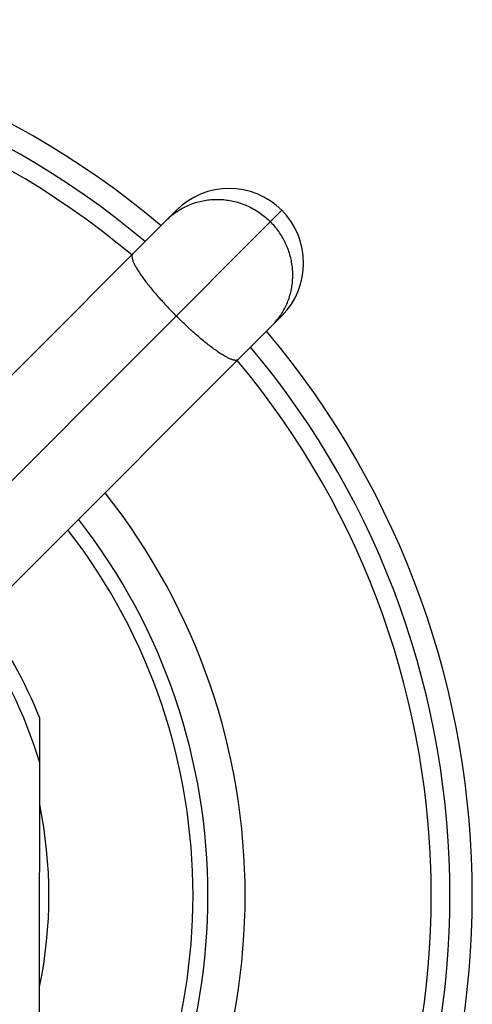
# Model space of a CAD drawing. Units: inches. Extents: x 0 to 11, y 0 to 8.5.
# Drawn here: x 7.2 to 7.5, y 6.5 to 7.2 of the extents above; entities that cross this region are included whole.
import ezdxf

# ---------------------------------------------------------------- set-up
doc = ezdxf.new("R2010")
doc.units = ezdxf.units.IN
doc.header["$LTSCALE"] = 0.605
doc.header["$MEASUREMENT"] = 0
doc.layers.get('0').update_dxf_attribs({"linetype": 'CONTINUOUS'})

msp = doc.modelspace()

# ---------------------------------------------------------------- linework, layer by layer
at = {"color": 7, "linetype": 'CONTINUOUS'}
for p, q in [((7.07686, 6.87679), (7.27785, 7.07778)), ((7.1, 6.82922), (7.34856, 7.07778)), ((7.27827, 7.077), (7.27833, 7.07704)), ((7.27827, 7.077), (7.27833, 7.07704)), ((7.34856, 7.00707), (7.14728, 6.80579)), ((7.34778, 7.00749), (7.34782, 7.00755)), ((7.34778, 7.00749), (7.34782, 7.00755)), ((7.18588, 6.4989), (7.18599, 6.73715))]:
    msp.add_line(p, q, dxfattribs=at)
for centre, radius, start, end in [((6.88894, 6.61816), 0.5875, 49.8822, 130.1178), ((6.88894, 6.61816), 0.5725, 50.01059, 129.98941), ((6.88894, 6.61816), 0.5599, 50.12369, 129.87631), ((7.3132, 7.04242), 0.05, 315, 135), ((7.3044, 7.03833), 0.04667, 124.03931, 134.99747), ((7.30911, 7.03362), 0.04667, 315.00235, 325.63204), ((7.30903, 7.03367), 0.04676, 325.62838, 325.95678), ((6.88894, 6.61816), 0.5875, 319.88238, 40.11762), ((6.88894, 6.61816), 0.5725, 320.0105, 39.9895), ((6.88894, 6.61816), 0.5599, 320.12369, 39.87631), ((6.88894, 6.61816), 0.435, 321.60066, 38.39934), ((6.88894, 6.61816), 0.41, 322.00524, 37.99476), ((6.88894, 6.61816), 0.4, 322.1808, 37.8192), ((6.88894, 6.61816), 0.32, 21.83006, 36.0094), ((6.88894, 6.61816), 0.31011, 16.69184, 35.54689), ((6.88894, 6.61816), 0.30324, 348.34715, 11.60275)]:
    msp.add_arc(centre, radius, start, end, dxfattribs=at)
for points, knots in [([(7.27833, 7.07704), (7.27948, 7.07782), (7.28187, 7.07927), (7.28563, 7.08113), (7.28956, 7.08265), (7.29361, 7.08383), (7.29775, 7.08464), (7.30197, 7.08509), (7.30622, 7.08517), (7.31048, 7.08488), (7.3147, 7.08423), (7.31887, 7.08322), (7.32295, 7.08185), (7.3269, 7.08014), (7.33071, 7.0781), (7.33433, 7.07574), (7.33775, 7.07309), (7.33987, 7.07113), (7.34089, 7.07011)], [0, 0, 0, 0, 0.061375, 0.122849, 0.184448, 0.246196, 0.308111, 0.370205, 0.432485, 0.494954, 0.557608, 0.620437, 0.683428, 0.74656, 0.809812, 0.873155, 0.936562, 1, 1, 1, 1]), ([(7.34782, 7.00755), (7.3486, 7.0087), (7.35005, 7.01109), (7.35191, 7.01485), (7.35343, 7.01878), (7.3546, 7.02283), (7.35542, 7.02697), (7.35587, 7.03119), (7.35595, 7.03544), (7.35566, 7.0397), (7.35501, 7.04392), (7.35399, 7.04809), (7.35263, 7.05217), (7.35092, 7.05612), (7.34888, 7.05993), (7.34652, 7.06355), (7.34387, 7.06697), (7.34191, 7.06909), (7.34089, 7.07011)], [0, 0, 0, 0, 0.061375, 0.122849, 0.184448, 0.246196, 0.308111, 0.370205, 0.432485, 0.494954, 0.557608, 0.620437, 0.683428, 0.74656, 0.809812, 0.873155, 0.936562, 1, 1, 1, 1]), ([(7.24844, 7.04837), (7.24839, 7.04832), (7.2483, 7.04821), (7.24813, 7.04796), (7.24799, 7.04758), (7.2479, 7.04706), (7.24791, 7.04646), (7.248, 7.04579), (7.24818, 7.04503), (7.24844, 7.0442), (7.24879, 7.0433), (7.24922, 7.04232), (7.24973, 7.04127), (7.25032, 7.04015), (7.251, 7.03897), (7.25175, 7.03773), (7.25289, 7.03594), (7.2545, 7.03357), (7.25666, 7.03061), (7.25909, 7.02748), (7.26175, 7.0242), (7.26462, 7.02082), (7.26768, 7.01736), (7.27089, 7.01386), (7.27422, 7.01035), (7.2765, 7.00803), (7.27766, 7.00688)], [0, 0, 0, 0, 0.004107, 0.008293, 0.017174, 0.02715, 0.038565, 0.051636, 0.066496, 0.08322, 0.101847, 0.122387, 0.144833, 0.169163, 0.195344, 0.223332, 0.253078, 0.317598, 0.388374, 0.46479, 0.546162, 0.631749, 0.720764, 0.812382, 0.90575, 1, 1, 1, 1]), ([(7.31915, 6.97766), (7.3191, 6.97761), (7.31899, 6.97752), (7.31874, 6.97735), (7.31836, 6.97721), (7.31784, 6.97713), (7.31724, 6.97713), (7.31657, 6.97722), (7.31581, 6.9774), (7.31498, 6.97766), (7.31408, 6.97801), (7.3131, 6.97844), (7.31205, 6.97895), (7.31093, 6.97954), (7.30975, 6.98022), (7.30851, 6.98097), (7.30672, 6.98211), (7.30435, 6.98372), (7.30139, 6.98589), (7.29826, 6.98831), (7.29498, 6.99097), (7.2916, 6.99384), (7.28814, 6.9969), (7.28464, 7.00011), (7.28113, 7.00344), (7.27881, 7.00572), (7.27766, 7.00688)], [0, 0, 0, 0, 0.004107, 0.008293, 0.017174, 0.02715, 0.038565, 0.051636, 0.066496, 0.08322, 0.101847, 0.122387, 0.144833, 0.169163, 0.195344, 0.223332, 0.253078, 0.317598, 0.388374, 0.46479, 0.546162, 0.631749, 0.720764, 0.812382, 0.90575, 1, 1, 1, 1])]:
    msp.add_open_spline(points, degree=3, knots=knots, dxfattribs=at)

doc.saveas('drawing.dxf')
